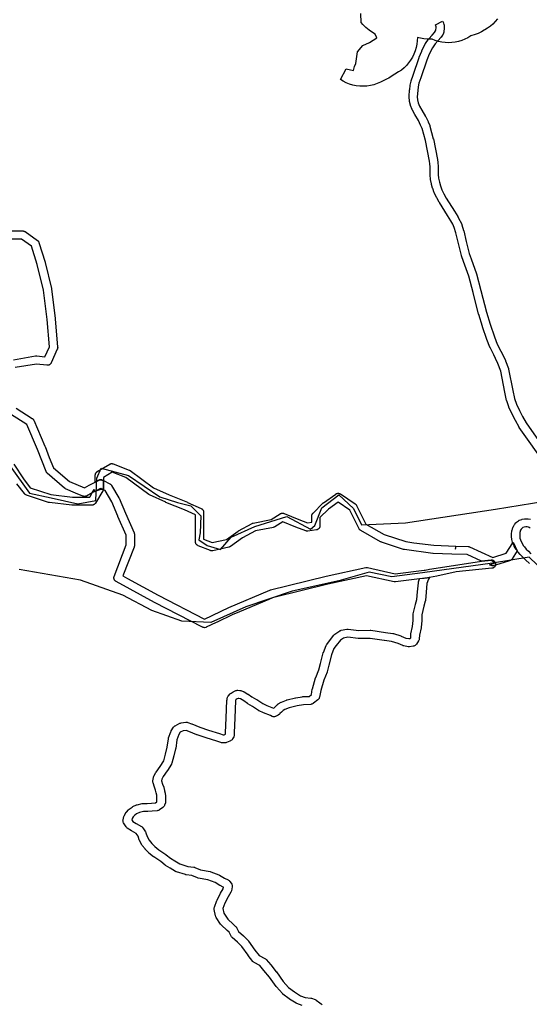
# Model space of a CAD drawing. Units: inches. Extents: x -61862 to -42362, y 216095 to 239587.
# Drawn here: x -52225 to -50968, y 232274 to 234699 of the extents above; entities that cross this region are included whole.
import ezdxf

# ---------------------------------------------------------------- set-up
doc = ezdxf.new("R2010")
doc.units = ezdxf.units.IN
doc.header["$MEASUREMENT"] = 0
for name, color, linetype in [('Aglomerados Populacionais', 7, 'Continuous'), ('Rede Primária', 7, 'Continuous'), ('Rede Viária Florestal', 7, 'Continuous')]:
    doc.layers.add(name, color=color, linetype=linetype)

msp = doc.modelspace()

# ---------------------------------------------------------------- linework, layer by layer
at = {"layer": 'Aglomerados Populacionais'}
msp.add_lwpolyline([(-51047.1, 234701.2), (-51052.4, 234694.8), (-51058.2, 234688.8), (-51064.5, 234683.3), (-51071.3, 234678.4), (-51078.4, 234674.1), (-51079.5, 234673.4), (-51086.7, 234669.2), (-51094.2, 234665.6), (-51102.1, 234662.8), (-51112.7, 234659.3), (-51119.9, 234655), (-51127.3, 234651.4), (-51135.1, 234648.3), (-51143.1, 234645.9), (-51151.2, 234644.2), (-51159.5, 234643.2), (-51167.8, 234642.8), (-51176.2, 234643.2), (-51184.5, 234644.2), (-51192.6, 234646), (-51200.6, 234648.4), (-51208.3, 234651.5), (-51212.2, 234651.3), (-51220.4, 234651.4), (-51228.6, 234652.1), (-51236.6, 234653.6), (-51244.5, 234655.7), (-51244.8, 234647.3), (-51245.8, 234638.9), (-51247.5, 234630.7), (-51249.9, 234622.6), (-51252.9, 234614.8), (-51256.6, 234607.3), (-51261, 234600), (-51265.9, 234593.2), (-51271.3, 234586.8), (-51277.3, 234580.9), (-51283.8, 234575.5), (-51290.7, 234570.7), (-51308.7, 234559.2), (-51315.1, 234555.4), (-51318.9, 234553.5), (-51335.4, 234545.5), (-51343.4, 234542.1), (-51351.7, 234539.3), (-51360.2, 234537.3), (-51368.8, 234536), (-51377.5, 234535.5), (-51386.2, 234535.8), (-51394.9, 234536.8), (-51403.4, 234538.5), (-51411.8, 234541), (-51419.9, 234544.2), (-51427.7, 234548.2), (-51434.1, 234552.1), (-51420.1, 234578.1), (-51402, 234574.5), (-51399, 234583.9), (-51396.5, 234591.5), (-51392, 234620.5), (-51379, 234635.5), (-51362.5, 234643.5), (-51344.5, 234655), (-51348.2, 234663.4), (-51355.1, 234667.7), (-51363.3, 234673.8), (-51371.8, 234680.1), (-51378.9, 234687.5), (-51383.2, 234692.8), (-51383.7, 234714.8)], dxfattribs=at)
at = {"layer": 'Rede Primária'}
for points in [[(-52247.9, 233599.8), (-52200.8, 233533), (-52147.2, 233521.3), (-52081.8, 233506.9), (-52037.3, 233514.7), (-52034.7, 233569.7), (-52024.2, 233594.5), (-51956.2, 233576.2), (-51879, 233523.9), (-51835.8, 233509.5), (-51803.1, 233501.7), (-51778.3, 233476.8), (-51779.6, 233434.9), (-51783.5, 233417.9), (-51762.6, 233403.6), (-51729.9, 233394.4), (-51703.7, 233424.5), (-51644.8, 233450.7), (-51566.4, 233475.5), (-51507.5, 233444.1), (-51497, 233453.3), (-51480, 233496.4), (-51438.2, 233529.1), (-51401.5, 233495.1), (-51381.9, 233454.6), (-51273.3, 233459.8), (-51052.2, 233493.8), (-50930.6, 233513.5)], [(-50911, 233319.9), (-50968.5, 233374.8), (-51058.8, 233360.4), (-51231.5, 233336.9), (-51307.3, 233326.4), (-51363.6, 233338.2), (-51438.2, 233317.2), (-51553.3, 233291.1), (-51667.1, 233253.1), (-51753.4, 233213.9), (-51825.4, 233217.8), (-51898.6, 233244), (-51970.6, 233281.9), (-52075.2, 233318.5), (-52225.7, 233344.7)]]:
    msp.add_lwpolyline(points, dxfattribs=at)
at = {"layer": 'Rede Viária Florestal'}
for points in [[(-50926.3, 233600.1), (-50993.1, 233694.7), (-50993.3, 233695), (-50993.6, 233695.5), (-50993.7, 233695.7), (-51002.8, 233712.2), (-51002.9, 233712.3), (-51010.7, 233727.2), (-51010.8, 233727.4), (-51010.9, 233727.6), (-51018.7, 233744.5), (-51018.8, 233744.8), (-51019.1, 233745.4), (-51019.1, 233745.5), (-51024.1, 233760.3), (-51024.2, 233760.9), (-51024.4, 233761.4), (-51028.6, 233781.6), (-51028.7, 233781.7), (-51028.7, 233781.7), (-51038.9, 233833.6), (-51045.7, 233852.1), (-51051.5, 233865), (-51056.2, 233873.8), (-51056.3, 233873.9), (-51065.3, 233891.5), (-51065.4, 233891.7), (-51065.7, 233892.3), (-51065.8, 233892.5), (-51073, 233911.2), (-51073.1, 233911.5), (-51083.9, 233942.8), (-51083.9, 233942.9), (-51084, 233943.2), (-51093.2, 233973.3), (-51093.3, 233973.7), (-51093.4, 233973.8), (-51107, 234027.1), (-51117.9, 234067.4), (-51130.9, 234103.4), (-51130.9, 234103.6), (-51130.9, 234103.7), (-51135.5, 234117.5), (-51135.7, 234118), (-51135.7, 234118.1), (-51139.3, 234131.7), (-51139.3, 234131.8), (-51143.4, 234147.9), (-51143.4, 234148.1), (-51149.6, 234174.5), (-51153.8, 234187.4), (-51157.1, 234195.4), (-51161.9, 234203.9), (-51170.1, 234216.9), (-51170.2, 234217), (-51190.2, 234249.4), (-51190.3, 234249.6), (-51190.3, 234249.6), (-51196.6, 234260.6), (-51196.9, 234261.1), (-51196.9, 234261.2), (-51202.3, 234272.3), (-51202.6, 234272.8), (-51202.7, 234273.2), (-51206.6, 234283.5), (-51206.7, 234283.8), (-51206.8, 234284.2), (-51209.6, 234293.7), (-51209.6, 234293.9), (-51209.8, 234294.5), (-51209.8, 234294.7), (-51211.9, 234306), (-51211.9, 234306.5), (-51212, 234306.8), (-51212.9, 234316.2), (-51212.9, 234316.6), (-51212.9, 234317.2), (-51212.9, 234317.3), (-51212.8, 234336.9), (-51213.6, 234344.3), (-51214.8, 234351.1), (-51224.6, 234401.5), (-51232.4, 234431.3), (-51236.3, 234439.9), (-51241.6, 234451.1), (-51250.5, 234466), (-51250.5, 234466.1), (-51256.8, 234476.8), (-51256.8, 234476.9), (-51257.1, 234477.4), (-51257.4, 234478), (-51257.5, 234478.4), (-51261, 234487.8), (-51261.1, 234488.1), (-51261.3, 234488.7), (-51261.3, 234488.8), (-51263.7, 234498.1), (-51263.9, 234498.6), (-51264, 234499.3), (-51264, 234499.9), (-51264, 234499.9), (-51264.6, 234508.6), (-51264.6, 234509.9), (-51264.6, 234509.9), (-51263.5, 234526.6), (-51263.4, 234527.2), (-51262.1, 234537.2), (-51262.1, 234537.2), (-51262, 234537.9), (-51262, 234538), (-51260, 234547.8), (-51259.8, 234548.3), (-51259.6, 234549), (-51259.6, 234549), (-51254.8, 234563.1), (-51240.2, 234606.5), (-51240.2, 234606.6), (-51240, 234607.2), (-51239.9, 234607.3), (-51233.4, 234622.3), (-51233.2, 234622.8), (-51233.2, 234622.8), (-51224.9, 234639.6), (-51224.6, 234640.2), (-51224.2, 234640.8), (-51224.1, 234640.9), (-51216.7, 234651.6), (-51216.4, 234652), (-51216, 234652.5), (-51216, 234652.6), (-51208, 234661.5), (-51202.1, 234668.3), (-51199.6, 234671.8), (-51198.6, 234674.6), (-51198, 234679), (-51198.2, 234682.2), (-51199.8, 234686.6), (-51200, 234687.1), (-51182.1, 234695.9), (-51181.4, 234694.5), (-51181.3, 234694.2), (-51181.1, 234693.8), (-51178.9, 234687.7), (-51178.9, 234687.5), (-51178.7, 234686.9), (-51178.5, 234686.2), (-51178.4, 234685.6), (-51178.3, 234684.9), (-51178.3, 234684.9), (-51178, 234679.2), (-51178, 234677.9), (-51178, 234677.2), (-51178.1, 234677.1), (-51179, 234670.8), (-51179.1, 234670.3), (-51179.2, 234669.7), (-51179.4, 234669.1), (-51181.1, 234664.1), (-51181.1, 234664), (-51181.3, 234663.4), (-51181.6, 234662.8), (-51181.9, 234662.3), (-51182.2, 234661.7), (-51182.4, 234661.4), (-51186.1, 234656.3), (-51186.3, 234656), (-51186.7, 234655.5), (-51193, 234648.3), (-51193, 234648.3), (-51193.1, 234648.2), (-51200.6, 234639.8), (-51207.3, 234630.1), (-51215.2, 234614.2), (-51221.4, 234599.8), (-51235.9, 234556.6), (-51235.9, 234556.6), (-51235.9, 234556.6), (-51240.5, 234543.1), (-51242.3, 234534.3), (-51243.6, 234525), (-51244.6, 234509.3), (-51244.1, 234502.2), (-51242.1, 234494.3), (-51239.1, 234486.2), (-51233.2, 234476.2), (-51224.2, 234460.8), (-51224.1, 234460.8), (-51223.8, 234460.2), (-51223.7, 234460.1), (-51218.2, 234448.4), (-51218.1, 234448.2), (-51213.8, 234438.8), (-51213.7, 234438.5), (-51213.5, 234437.9), (-51213.3, 234437.2), (-51213.3, 234437.2), (-51205.1, 234406.3), (-51205, 234405.7), (-51205, 234405.6), (-51195.2, 234354.9), (-51195.1, 234354.7), (-51193.8, 234347.5), (-51193.8, 234347), (-51193.8, 234346.8), (-51192.8, 234338.5), (-51192.8, 234338.1), (-51192.8, 234337.4), (-51192.8, 234337.3), (-51192.9, 234317.7), (-51192.1, 234309.2), (-51190.2, 234298.8), (-51187.7, 234290.2), (-51184.1, 234280.6), (-51179.1, 234270.2), (-51173.1, 234259.8), (-51153.2, 234227.5), (-51144.9, 234214.4), (-51144.7, 234214.1), (-51144.6, 234214), (-51139.4, 234204.7), (-51139.2, 234204.2), (-51138.9, 234203.7), (-51135.2, 234194.8), (-51135.2, 234194.7), (-51135, 234194.1), (-51134.9, 234194), (-51130.5, 234180.3), (-51130.3, 234179.8), (-51130.2, 234179.5), (-51124, 234152.7), (-51119.9, 234136.7), (-51116.5, 234123.5), (-51112, 234110.1), (-51098.9, 234073.7), (-51098.8, 234073.6), (-51098.6, 234072.9), (-51087.7, 234032.2), (-51087.7, 234032.1), (-51074, 233979), (-51064.9, 233949.2), (-51054.3, 233918.2), (-51047.3, 233900.2), (-51038.5, 233883.1), (-51033.7, 233874.1), (-51033.6, 233873.8), (-51033.4, 233873.5), (-51027.3, 233860), (-51027.2, 233859.7), (-51027.1, 233859.3), (-51019.8, 233839.7), (-51019.8, 233839.5), (-51019.6, 233838.9), (-51019.4, 233838.2), (-51019.4, 233838.2), (-51009, 233785.7), (-51004.9, 233766.1), (-51000.3, 233752.4), (-50992.8, 233736.2), (-50985.2, 233721.7), (-50976.5, 233705.8), (-50916.9, 233621.5)], [(-52264.5, 234179), (-52217.3, 234179), (-52216.7, 234178.9), (-52216, 234178.9), (-52215.4, 234178.8), (-52214.8, 234178.6), (-52214.1, 234178.4), (-52213.5, 234178.2), (-52212.9, 234177.9), (-52212.3, 234177.6), (-52211.8, 234177.3), (-52211.6, 234177.2), (-52181.1, 234155.8), (-52180.8, 234155.6), (-52180.3, 234155.1), (-52179.8, 234154.7), (-52179.3, 234154.2), (-52178.9, 234153.7), (-52178.5, 234153.2), (-52178.2, 234152.6), (-52177.9, 234152), (-52177.6, 234151.4), (-52177.4, 234150.8), (-52177.3, 234150.6), (-52162.1, 234101.8), (-52162, 234101.4), (-52161.9, 234101.1), (-52146.6, 234037.1), (-52146.6, 234036.8), (-52146.4, 234036.1), (-52146.4, 234036), (-52137.3, 233962.9), (-52137.3, 233962.5), (-52131.2, 233892.4), (-52131.1, 233892.1), (-52131.1, 233891.5), (-52131.1, 233890.8), (-52131.2, 233890.2), (-52131.3, 233889.5), (-52131.5, 233888.9), (-52131.6, 233888.3), (-52131.9, 233887.7), (-52132, 233887.3), (-52147.3, 233853.8), (-52147.4, 233853.5), (-52147.7, 233852.9), (-52148, 233852.4), (-52148.4, 233851.9), (-52148.8, 233851.4), (-52149.3, 233850.9), (-52149.8, 233850.4), (-52150.3, 233850), (-52150.8, 233849.6), (-52151.4, 233849.3), (-52151.9, 233849), (-52152.5, 233848.7), (-52153.1, 233848.5), (-52153.8, 233848.3), (-52154.4, 233848.1), (-52155.1, 233848), (-52155.7, 233848), (-52156.4, 233847.9), (-52157, 233848), (-52157.5, 233848), (-52183.5, 233850.9), (-52235.7, 233842.2)], [(-52240.3, 233861.7), (-52185.4, 233870.9), (-52185.1, 233870.9), (-52184.5, 233871), (-52183.8, 233871), (-52183.1, 233871), (-52182.7, 233870.9), (-52162.5, 233868.7), (-52151.3, 233893.2), (-52157.2, 233960.6), (-52166.2, 234033), (-52181.3, 234096.2), (-52195.4, 234141.4), (-52220.5, 234159), (-52266.1, 234159)], [(-52233.8, 233742.7), (-52193.6, 233716.9), (-52193.5, 233716.8), (-52193, 233716.5), (-52192.5, 233716), (-52192, 233715.6), (-52191.5, 233715.1), (-52191.1, 233714.6), (-52190.7, 233714.1), (-52190.4, 233713.5), (-52190.1, 233713), (-52189.9, 233712.5), (-52162.4, 233648.4), (-52162.4, 233648.3), (-52162.3, 233648.1), (-52151.7, 233621), (-52141.8, 233595.6), (-52102.2, 233561.6), (-52065.4, 233545.8), (-52053.5, 233552.2), (-52038.3, 233560.4), (-52027.2, 233565.9), (-52018.3, 233563.8), (-52018.3, 233543.9), (-52021.2, 233542.9), (-52040.2, 233536.6), (-52046.2, 233533.4), (-52060.1, 233525.9), (-52060.5, 233525.8), (-52061, 233525.5), (-52061.7, 233525.3), (-52062.3, 233525.1), (-52062.9, 233524.9), (-52063.6, 233524.8), (-52064.2, 233524.7), (-52064.9, 233524.7), (-52065.5, 233524.7), (-52066.2, 233524.8), (-52066.8, 233524.9), (-52067.5, 233525.1), (-52068.1, 233525.3), (-52068.7, 233525.5), (-52068.8, 233525.5), (-52087, 233533.3), (-52111.5, 233543.8), (-52112, 233544.1), (-52112.6, 233544.4), (-52113.1, 233544.7), (-52113.7, 233545.1), (-52114.1, 233545.4), (-52156.8, 233582), (-52156.8, 233582.1), (-52157.3, 233582.5), (-52157.8, 233583), (-52158.2, 233583.5), (-52158.6, 233584.1), (-52158.9, 233584.6), (-52159.2, 233585.2), (-52159.5, 233585.8), (-52159.6, 233586), (-52180.9, 233640.7), (-52207, 233701.8), (-52247.1, 233727.6)], [(-52239.5, 233604.3), (-52215.3, 233567.9), (-52199, 233546.3), (-52148.1, 233529.3), (-52094.8, 233523.4), (-52052.2, 233523.4), (-52051.3, 233524.9), (-52046.2, 233533.4), (-52041.2, 233541.7), (-52041.1, 233541.6), (-52040.2, 233536.6), (-52025.1, 233544.8), (-52021.2, 233542.9), (-52018.6, 233541.6), (-52018.6, 233541.3), (-52018.8, 233540.7), (-52019, 233540), (-52019.3, 233539.5), (-52019.6, 233538.9), (-52019.7, 233538.7), (-52038, 233508.2), (-52038.3, 233507.8), (-52038.6, 233507.3), (-52039.1, 233506.8), (-52039.5, 233506.3), (-52040, 233505.9), (-52040.5, 233505.4), (-52041, 233505.1), (-52041.6, 233504.7), (-52042.2, 233504.4), (-52042.8, 233504.1), (-52043.4, 233503.9), (-52044, 233503.7), (-52044.6, 233503.6), (-52045.3, 233503.5), (-52045.9, 233503.4), (-52046.6, 233503.4), (-52095.4, 233503.4), (-52096, 233503.4), (-52096.5, 233503.4), (-52151.4, 233509.5), (-52151.6, 233509.6), (-52152.2, 233509.7), (-52152.8, 233509.8), (-52153.4, 233510), (-52208.3, 233528.3), (-52208.4, 233528.3), (-52209, 233528.5), (-52209.6, 233528.8), (-52210.1, 233529.1), (-52210.7, 233529.5), (-52211.2, 233529.8), (-52211.7, 233530.3), (-52212.2, 233530.7), (-52212.7, 233531.2), (-52213.1, 233531.7), (-52213.1, 233531.8), (-52231.4, 233556.2)], [(-50967.9, 233359.7), (-50977.9, 233368.9), (-50978.3, 233369.2), (-50984.5, 233375.4), (-50990.1, 233380.6), (-50990.3, 233380.9), (-50990.8, 233381.4), (-50990.9, 233381.5), (-50996.2, 233387.8), (-50996.5, 233388.2), (-50996.9, 233388.6), (-50998.1, 233390.4), (-51000.4, 233393.8), (-51000.4, 233393.9), (-51000.6, 233394.2), (-51005.4, 233401.9), (-51005.6, 233402.2), (-51005.9, 233402.8), (-51006.2, 233403.3), (-51009.1, 233410.3), (-51009.3, 233410.7), (-51009.3, 233410.8), (-51009.6, 233411.4), (-51009.8, 233412), (-51009.9, 233412.5), (-51011.2, 233418.4), (-51011.2, 233418.6), (-51011.3, 233419.2), (-51011.3, 233419.3), (-51012.1, 233425.5), (-51012.1, 233426), (-51012.1, 233426.7), (-51012.1, 233432.2), (-51012.1, 233432.9), (-51012.1, 233433.1), (-51011.5, 233439.1), (-51011.5, 233439.4), (-51011.4, 233440.1), (-51011.2, 233440.7), (-51011.1, 233441.2), (-51008.7, 233448.6), (-51008.6, 233448.8), (-51008.4, 233449.4), (-51008.1, 233450), (-51007.8, 233450.5), (-51005.1, 233455.4), (-51005.1, 233455.4), (-51004.7, 233455.9), (-51004.3, 233456.5), (-51003.9, 233456.9), (-51001.3, 233459.9), (-51001.3, 233459.9), (-51000.9, 233460.4), (-51000.4, 233460.8), (-51000, 233461.1), (-50995.4, 233464.8), (-50995.3, 233465), (-50994.7, 233465.3), (-50994.2, 233465.7), (-50993.6, 233466), (-50993, 233466.3), (-50992.4, 233466.5), (-50987.1, 233468.3), (-50987, 233468.4), (-50986.4, 233468.5), (-50985.8, 233468.7), (-50980.2, 233469.8), (-50980.2, 233469.8), (-50979.5, 233469.9), (-50978.9, 233470), (-50978.2, 233470), (-50973.1, 233470), (-50972.4, 233470), (-50971.8, 233469.9), (-50971.1, 233469.8), (-50971, 233469.8), (-50965.8, 233468.7)], [(-50966.6, 233446.9), (-50968.8, 233448.5), (-50970.7, 233449.3), (-50974.1, 233450), (-50977.3, 233450), (-50981.2, 233449.2), (-50984.3, 233448.1), (-50986.9, 233446.1), (-50988.2, 233444.5), (-50990, 233441.5), (-50991.7, 233436.1), (-50992.1, 233431.7), (-50992.1, 233427.3), (-50991.5, 233422.3), (-50991.5, 233422.2), (-50990.5, 233417.7), (-50988, 233411.8), (-50983.7, 233404.9), (-50983.3, 233404.2), (-50980.6, 233400.3), (-50976, 233394.9), (-50970.7, 233389.9), (-50970.4, 233389.7), (-50964.3, 233383.5)], [(-51528.3, 232270.6), (-51541.6, 232275.5), (-51543.1, 232276.2), (-51543.3, 232276.4), (-51559.5, 232286.3), (-51560.3, 232286.9), (-51575.9, 232298.8), (-51576.2, 232299.1), (-51577.3, 232300.1), (-51591.5, 232316.3), (-51591.7, 232316.5), (-51592.1, 232317.1), (-51609.2, 232340.6), (-51622.5, 232356.9), (-51632.5, 232369), (-51646.7, 232376.6), (-51647.8, 232377.4), (-51648.8, 232378.2), (-51649.7, 232379.2), (-51661.6, 232394.1), (-51661.9, 232394.4), (-51677.4, 232415.8), (-51687.5, 232426.8), (-51700.9, 232438), (-51701.9, 232438.9), (-51702.8, 232440), (-51703.5, 232441.3), (-51708.2, 232450.9), (-51713.2, 232455.2), (-51713.6, 232455.6), (-51727.9, 232469.2), (-51728.6, 232470), (-51729.4, 232471), (-51740.3, 232487.8), (-51740.9, 232488.9), (-51741.4, 232490.1), (-51741.7, 232491.3), (-51745, 232507.5), (-51745.2, 232508.8), (-51745.2, 232510.2), (-51745, 232511.5), (-51744.6, 232512.8), (-51738.6, 232529.4), (-51738.2, 232530.5), (-51729.9, 232547), (-51729.6, 232547.6), (-51723.5, 232558), (-51722.7, 232561.8), (-51723.1, 232562.3), (-51730.6, 232565.9), (-51731.3, 232566.3), (-51731.5, 232566.5), (-51742.9, 232573.5), (-51761, 232580.2), (-51784.7, 232584.6), (-51786.2, 232585.1), (-51786.7, 232585.2), (-51800.3, 232591), (-51814.5, 232592.8), (-51815, 232592.9), (-51816.2, 232593.2), (-51838.4, 232600.1), (-51838.8, 232600.3), (-51840.4, 232601), (-51854.1, 232609), (-51865.1, 232615.7), (-51866.2, 232616.5), (-51877.1, 232625.4), (-51894.2, 232636.7), (-51894.9, 232637.2), (-51906.1, 232646.2), (-51906.3, 232646.3), (-51907.2, 232647.2), (-51915.2, 232655.8), (-51915.5, 232656.2), (-51922.9, 232665.2), (-51923.8, 232666.5), (-51923.9, 232666.8), (-51929.6, 232677.4), (-51930.1, 232678.7), (-51930.2, 232678.9), (-51933.1, 232687.6), (-51937.7, 232694.4), (-51948.9, 232700.9), (-51949.3, 232701.2), (-51959.6, 232707.8), (-51960.7, 232708.7), (-51961.8, 232709.7), (-51962.6, 232710.9), (-51968.6, 232720.5), (-51968.8, 232720.8), (-51969.5, 232722.3), (-51969.9, 232724), (-51970.1, 232725.8), (-51969.9, 232727.5), (-51969.8, 232728.1), (-51967.8, 232736.4), (-51967.5, 232737.5), (-51966.7, 232739.1), (-51962.7, 232745.8), (-51961.8, 232747.1), (-51961.6, 232747.3), (-51956.7, 232752.9), (-51955.6, 232753.9), (-51955.1, 232754.4), (-51947.8, 232759.6), (-51946.9, 232760.2), (-51946, 232760.7), (-51937, 232764.7), (-51936.4, 232764.9), (-51935.1, 232765.3), (-51923.2, 232767.9), (-51922.8, 232768), (-51921.4, 232768.2), (-51910.4, 232768.5), (-51899.8, 232769.5), (-51890.1, 232770.2), (-51886.9, 232772.4), (-51886.4, 232773.9), (-51886.4, 232784.4), (-51887, 232789), (-51888.1, 232794.5), (-51889.9, 232801.2), (-51892.5, 232808.5), (-51896.1, 232819.1), (-51896.5, 232820.7), (-51896.7, 232822.3), (-51896.5, 232823.9), (-51895.2, 232832.3), (-51894.7, 232834), (-51894.1, 232835.5), (-51889.1, 232844.5), (-51888.5, 232845.4), (-51878.5, 232859.3), (-51869.8, 232873.3), (-51865.6, 232889.7), (-51861.1, 232906.7), (-51858.2, 232927.9), (-51858.2, 232928.3), (-51857.8, 232929.8), (-51852.4, 232945.1), (-51851.7, 232946.7), (-51851.4, 232947.1), (-51845.5, 232956.4), (-51844.7, 232957.5), (-51843.7, 232958.4), (-51842.7, 232959.3), (-51841.5, 232959.9), (-51829.6, 232965.9), (-51828.1, 232966.5), (-51826.6, 232966.8), (-51815, 232968.5), (-51813.4, 232968.6), (-51811.8, 232968.4), (-51810.2, 232968), (-51800.9, 232964.7), (-51800.4, 232964.5), (-51780.7, 232956.1), (-51759, 232949.3), (-51732.2, 232941), (-51731.8, 232940.9), (-51723.2, 232937.8), (-51720.9, 232937.6), (-51718.9, 232938.6), (-51718.1, 232938.9), (-51717.1, 232939.3), (-51717.1, 232942.7), (-51717.1, 232943.1), (-51715.8, 232978.9), (-51713.8, 233022.6), (-51713.7, 233023.6), (-51713, 233027.9), (-51712.7, 233029.3), (-51712.2, 233030.6), (-51711.5, 233031.8), (-51710.7, 233032.9), (-51706, 233038.3), (-51704.9, 233039.4), (-51703.8, 233040.2), (-51698.5, 233043.5), (-51698.2, 233043.7), (-51697.2, 233044.2), (-51691.9, 233046.5), (-51690.4, 233047), (-51688.9, 233047.3), (-51687.3, 233047.3), (-51682, 233047), (-51680.9, 233046.8), (-51679.4, 233046.5), (-51673.5, 233044.5), (-51673.2, 233044.4), (-51671.6, 233043.6), (-51662, 233038), (-51661.4, 233037.6), (-51652.1, 233031.2), (-51640.8, 233024.4), (-51640.4, 233024.2), (-51625.5, 233014.3), (-51615.8, 233009.8), (-51599.2, 233003.3), (-51599, 233003.2), (-51598.7, 233003.1), (-51597.8, 233003.7), (-51594.8, 233006.7), (-51589.5, 233012), (-51588.8, 233012.6), (-51587.4, 233013.6), (-51580.3, 233017.6), (-51579.1, 233018.2), (-51566.9, 233023.1), (-51566.6, 233023.3), (-51565.5, 233023.6), (-51545, 233028.6), (-51544.3, 233028.7), (-51528, 233031.3), (-51527, 233031.5), (-51511.5, 233032.3), (-51505.8, 233036.6), (-51503.5, 233049.7), (-51503.3, 233050.8), (-51495.3, 233077.6), (-51495.1, 233078.2), (-51495, 233078.6), (-51487, 233097.8), (-51482.9, 233113.6), (-51476.6, 233139.3), (-51476.3, 233140.3), (-51476.2, 233140.7), (-51469.2, 233157.9), (-51468.6, 233159.1), (-51468, 233160.1), (-51461.4, 233169), (-51461.2, 233169.2), (-51450.3, 233183.1), (-51449.2, 233184.2), (-51448, 233185.2), (-51435.8, 233193.5), (-51434.6, 233194.2), (-51433.4, 233194.7), (-51432.1, 233195), (-51418.1, 233197.7), (-51416.3, 233197.8), (-51415.1, 233197.8), (-51388.4, 233194.6), (-51360.6, 233195.2), (-51360.4, 233195.2), (-51358.9, 233195.1), (-51322.9, 233189.5), (-51304.9, 233187.2), (-51304.4, 233187.1), (-51303.2, 233186.8), (-51285.3, 233181.2), (-51284.9, 233181), (-51284.3, 233180.8), (-51273.1, 233176), (-51265.3, 233174.5), (-51262.1, 233175), (-51260.8, 233176.8), (-51260.6, 233184.2), (-51260.4, 233185.6), (-51260.3, 233186.1), (-51256.2, 233204.4), (-51254.6, 233219.4), (-51254.6, 233233.5), (-51254.5, 233235.2), (-51254.4, 233235.7), (-51249.1, 233258.6), (-51248.9, 233259.2), (-51245.6, 233270.5), (-51243.7, 233289.7), (-51241.7, 233312.1), (-51241.6, 233312.9), (-51241.3, 233314.3), (-51238.9, 233321.6), (-51238.7, 233322.3), (-51214.1, 233326.1), (-51214.7, 233325.1), (-51217.1, 233321.1), (-51220.7, 233310), (-51222.6, 233288.6), (-51224.6, 233268.4), (-51224.7, 233267.6), (-51224.9, 233266.5), (-51228.5, 233254.5), (-51233.5, 233233.1), (-51233.5, 233219.7), (-51233.5, 233218.7), (-51235.2, 233202.5), (-51235.3, 233201.8), (-51235.4, 233201.3), (-51239.4, 233183.4), (-51239.4, 233183.4), (-51239.7, 233174.1), (-51239.9, 233172.7), (-51240.2, 233171.4), (-51240.7, 233170.1), (-51241.4, 233168.9), (-51246.7, 233160.9), (-51247.4, 233160.1), (-51248.6, 233158.8), (-51250, 233157.8), (-51250.2, 233157.7), (-51251.2, 233157), (-51252.8, 233156.3), (-51254.5, 233155.8), (-51254.8, 233155.8), (-51264.1, 233154.5), (-51265.5, 233154.4), (-51267.3, 233154.5), (-51277.9, 233156.5), (-51279.5, 233157), (-51280, 233157.2), (-51291.8, 233162.3), (-51308.3, 233167.5), (-51325.6, 233169.7), (-51325.9, 233169.7), (-51361.1, 233175.2), (-51388.6, 233174.5), (-51388.8, 233174.5), (-51390, 233174.6), (-51416, 233177.7), (-51426.3, 233175.8), (-51434.3, 233170.3), (-51444.2, 233157.8), (-51450, 233150), (-51456.2, 233134.6), (-51462.3, 233109.5), (-51466.6, 233092.9), (-51466.9, 233092), (-51467.1, 233091.5), (-51475.1, 233072.2), (-51482.7, 233046.4), (-51485.6, 233030.1), (-51486.1, 233028.4), (-51486.8, 233026.9), (-51487.8, 233025.4), (-51489, 233024.2), (-51489.4, 233023.9), (-51500.6, 233015.3), (-51501.7, 233014.6), (-51501.8, 233014.5), (-51503.1, 233013.7), (-51504.4, 233013.1), (-51505.9, 233012.7), (-51507.4, 233012.5), (-51525.4, 233011.5), (-51540.7, 233009), (-51560.1, 233004.3), (-51571, 232999.9), (-51575.4, 232997.4), (-51579.4, 232993.3), (-51583.1, 232989.7), (-51583.7, 232989.1), (-51584.4, 232988.6), (-51587.7, 232986.3), (-51588.3, 232985.9), (-51588.9, 232985.5), (-51589.6, 232985), (-51590.5, 232984.6), (-51594.1, 232982.9), (-51594.9, 232982.6), (-51596.5, 232982.2), (-51598.3, 232982), (-51600, 232982.2), (-51601.7, 232982.6), (-51602.2, 232982.8), (-51606.7, 232984.7), (-51623.4, 232991.3), (-51624, 232991.6), (-51634.6, 232996.5), (-51635.4, 232996.9), (-51635.9, 232997.2), (-51651.2, 233007.4), (-51662.6, 233014.2), (-51663.2, 233014.5), (-51672.4, 233020.9), (-51680.8, 233025.9), (-51684.5, 233027.1), (-51686.1, 233027.2), (-51688.5, 233026.1), (-51690.8, 233024.7), (-51692.5, 233022.8), (-51692.6, 233021.9), (-51694.6, 232978.8), (-51695.9, 232943.3), (-51695.9, 232937.6), (-51696, 232936), (-51696.4, 232934.4), (-51697.1, 232932.9), (-51700, 232927.3), (-51700.2, 232926.9), (-51701.2, 232925.5), (-51702.4, 232924.3), (-51703.9, 232923.3), (-51704, 232923.2), (-51705.1, 232922.5), (-51706.7, 232921.7), (-51710.9, 232920.2), (-51714.8, 232918.4), (-51716.3, 232917.9), (-51717.9, 232917.6), (-51719.5, 232917.5), (-51725.8, 232917.9), (-51727, 232918), (-51728.7, 232918.5), (-51738.4, 232922), (-51765, 232930.2), (-51787.1, 232937.2), (-51787.6, 232937.3), (-51788.1, 232937.5), (-51808, 232946), (-51814.6, 232948.4), (-51822.1, 232947.3), (-51829.1, 232943.8), (-51832.8, 232938.1), (-51837.3, 232925), (-51840.2, 232904.1), (-51840.2, 232903.8), (-51840.4, 232902.9), (-51845, 232885.4), (-51849.7, 232867.6), (-51850.2, 232866.2), (-51850.8, 232864.8), (-51860.4, 232849.3), (-51860.8, 232848.7), (-51870.7, 232835), (-51874.6, 232828.1), (-51875.2, 232824), (-51872.4, 232815.8), (-51869.7, 232808.2), (-51869.5, 232807.6), (-51867.6, 232800.3), (-51867.4, 232799.7), (-51866.1, 232793.4), (-51866, 232793.1), (-51866, 232792.6), (-51865.3, 232786.9), (-51865.2, 232785.8), (-51865.2, 232773.2), (-51865.4, 232771.5), (-51865.7, 232770.2), (-51867.7, 232763.9), (-51867.8, 232763.5), (-51868.5, 232761.9), (-51869.5, 232760.5), (-51870.8, 232759.2), (-51871.6, 232758.6), (-51879.9, 232753), (-51880, 232752.9), (-51881, 232752.2), (-51882.5, 232751.4), (-51884.2, 232750.8), (-51885.9, 232750.5), (-51898, 232749.5), (-51908.9, 232748.5), (-51909.5, 232748.5), (-51919.8, 232748.2), (-51929.8, 232746), (-51936.6, 232743), (-51941.2, 232739.6), (-51944.8, 232735.5), (-51947.6, 232731), (-51948.2, 232728.3), (-51945.6, 232724.1), (-51937.5, 232718.9), (-51924.5, 232711.4), (-51923.2, 232710.5), (-51922.1, 232709.5), (-51921.1, 232708.3), (-51914.5, 232698.4), (-51913.9, 232697.2), (-51913.4, 232696), (-51910.3, 232686.9), (-51905.5, 232677.9), (-51899.1, 232669.9), (-51891.9, 232662.1), (-51881.6, 232654), (-51864.4, 232642.6), (-51863.6, 232642), (-51852.9, 232633.2), (-51842.7, 232627), (-51830.1, 232619.7), (-51809.9, 232613.3), (-51795.2, 232611.5), (-51793.9, 232611.2), (-51792.6, 232610.8), (-51778.7, 232604.9), (-51755.3, 232600.5), (-51753.7, 232600), (-51733.9, 232592.7), (-51732.3, 232592), (-51732, 232591.8), (-51720.2, 232584.5), (-51711.1, 232580.1), (-51709.8, 232579.3), (-51708.6, 232578.4), (-51707.6, 232577.3), (-51703, 232571.3), (-51702.2, 232570.2), (-51701.4, 232568.6), (-51701, 232566.9), (-51700.8, 232565.2), (-51701, 232563.4), (-51701, 232563.2), (-51703, 232553.3), (-51703.4, 232551.8), (-51704.2, 232550.2), (-51711, 232538.6), (-51718.8, 232522.9), (-51723.6, 232509.5), (-51721.3, 232497.9), (-51712, 232483.6), (-51698.9, 232471.1), (-51692.5, 232465.6), (-51691.5, 232464.7), (-51690.6, 232463.6), (-51689.9, 232462.4), (-51685.3, 232452.7), (-51673, 232442.5), (-51672, 232441.6), (-51661.1, 232429.7), (-51660.8, 232429.4), (-51660.4, 232428.8), (-51644.7, 232407.2), (-51634.2, 232394.1), (-51620.1, 232386.4), (-51619, 232385.8), (-51618, 232385), (-51617.2, 232384), (-51605.9, 232370.4), (-51592.3, 232353.9), (-51591.9, 232353.4), (-51575, 232330), (-51561.8, 232314.9), (-51547.4, 232303.9), (-51532.5, 232294.7), (-51521.3, 232290.5), (-51507.3, 232289), (-51506.7, 232288.9), (-51505.2, 232288.5), (-51496.5, 232285.5), (-51494.8, 232284.8), (-51493.8, 232284.1), (-51484.7, 232277.2), (-51481.6, 232274.8), (-51480.4, 232273.8), (-51479.4, 232272.5)]]:
    msp.add_lwpolyline(points, dxfattribs=at)
for points in [[(-51149.4, 233402.5), (-51151, 233394.9), (-51150.9, 233395), (-51150.6, 233395.6), (-51150.3, 233396.2), (-51150, 233396.8), (-51149.8, 233397.4), (-51149.6, 233398), (-51149.4, 233398.6), (-51149.3, 233399.3), (-51149.3, 233399.9), (-51149.2, 233400.6), (-51149.3, 233401.2), (-51149.3, 233401.9), (-51149.4, 233402.5), (-51119.3, 233401.4), (-51119, 233401.4), (-51118.3, 233401.4), (-51117.7, 233401.2), (-51117, 233401.1), (-51116.4, 233400.9), (-51115.8, 233400.7), (-51115.5, 233400.6), (-51058, 233374.7), (-51025.4, 233384.7), (-51009.1, 233410.3), (-51008.1, 233411.9), (-50998.1, 233390.4), (-51010.5, 233370.8), (-51010.7, 233370.6), (-51011, 233370.1), (-51011.5, 233369.6), (-51011.9, 233369.1), (-51012.4, 233368.7), (-51012.9, 233368.3), (-51013.4, 233367.9), (-51014, 233367.5), (-51014.6, 233367.2), (-51015.2, 233367), (-51015.8, 233366.7), (-51016, 233366.6), (-51017.1, 233366.3), (-51051.9, 233355.6), (-51055.7, 233354.4), (-51056, 233354.3), (-51056.7, 233354.2), (-51057.3, 233354.1), (-51058, 233354), (-51058.6, 233354), (-51059.3, 233354), (-51059.9, 233354.1), (-51060.6, 233354.2), (-51061.2, 233354.3), (-51061.8, 233354.5), (-51062.4, 233354.8), (-51062.7, 233354.9), (-51066.4, 233356.5), (-51052.3, 233361.3), (-51052.4, 233361.7), (-51052.7, 233362.3), (-51053, 233362.9), (-51053.4, 233363.5), (-51053.7, 233364), (-51054.2, 233364.5), (-51054.6, 233365), (-51055.1, 233365.4), (-51055.6, 233365.8), (-51056.1, 233366.2), (-51056.7, 233366.6), (-51057.2, 233366.9), (-51057.8, 233367.1), (-51058.5, 233367.4), (-51059.1, 233367.6), (-51059.7, 233367.7), (-51060.4, 233367.8), (-51061, 233367.9), (-51061.7, 233367.9), (-51062.3, 233367.9), (-51062.7, 233367.8), (-51086.1, 233365.4), (-51121.9, 233381.5), (-51159.4, 233382.9), (-51205.3, 233384.5), (-51205.6, 233384.5), (-51206.3, 233384.6), (-51276.4, 233393.7), (-51276.4, 233393.7), (-51277.1, 233393.8), (-51277.7, 233394), (-51278.3, 233394.1), (-51298.4, 233400.9), (-51333.2, 233412.4), (-51333.2, 233412.5), (-51333.8, 233412.7), (-51334.4, 233413), (-51334.9, 233413.2), (-51383.7, 233440.7), (-51383.8, 233440.7), (-51384.3, 233441.1), (-51384.9, 233441.4), (-51385.4, 233441.9), (-51385.9, 233442.3), (-51386.3, 233442.8), (-51386.7, 233443.3), (-51387.1, 233443.8), (-51387.5, 233444.4), (-51387.7, 233444.9), (-51410.9, 233491.3), (-51439.6, 233510.4), (-51463.8, 233493.5), (-51484.7, 233472.7), (-51484.7, 233452.4), (-51484.7, 233451.8), (-51484.8, 233451.1), (-51484.9, 233450.5), (-51485, 233449.8), (-51485.2, 233449.2), (-51485.4, 233448.6), (-51485.7, 233448), (-51486, 233447.4), (-51486.4, 233446.9), (-51486.7, 233446.3), (-51487.1, 233445.8), (-51487.6, 233445.3), (-51488.1, 233444.9), (-51488.6, 233444.5), (-51489.1, 233444.1), (-51489.7, 233443.8), (-51490.2, 233443.4), (-51490.8, 233443.2), (-51491.5, 233442.9), (-51492.1, 233442.8), (-51492.7, 233442.6), (-51493.3, 233442.5), (-51514.6, 233439.5), (-51514.7, 233439.5), (-51515.4, 233439.4), (-51516, 233439.4), (-51516.7, 233439.4), (-51517.3, 233439.5), (-51518, 233439.6), (-51518.6, 233439.7), (-51519.2, 233439.9), (-51519.5, 233440), (-51543.9, 233449.1), (-51544.2, 233449.3), (-51544.2, 233449.3), (-51576.1, 233462.5), (-51596.1, 233450), (-51596.4, 233449.9), (-51597, 233449.5), (-51597.6, 233449.3), (-51598.2, 233449), (-51598.8, 233448.9), (-51599.4, 233448.7), (-51643.7, 233439.9), (-51675.4, 233422.6), (-51705.4, 233401.5), (-51705.6, 233401.4), (-51706.2, 233401.1), (-51706.7, 233400.8), (-51707.3, 233400.5), (-51707.9, 233400.3), (-51708.6, 233400.1), (-51708.9, 233400), (-51748.6, 233390.8), (-51748.8, 233390.8), (-51749.5, 233390.7), (-51750.1, 233390.6), (-51750.8, 233390.6), (-51751.5, 233390.6), (-51752.1, 233390.7), (-51752.8, 233390.8), (-51753.4, 233390.9), (-51754, 233391.1), (-51754.5, 233391.3), (-51785, 233403.5), (-51785.1, 233403.5), (-51785.7, 233403.8), (-51786.3, 233404.1), (-51786.8, 233404.5), (-51787.4, 233404.8), (-51787.9, 233405.2), (-51788.4, 233405.7), (-51788.8, 233406.2), (-51789.2, 233406.7), (-51789.6, 233407.2), (-51790, 233407.8), (-51790.3, 233408.3), (-51790.5, 233408.9), (-51790.8, 233409.6), (-51791, 233410.2), (-51791.1, 233410.8), (-51791.2, 233411.5), (-51791.3, 233412.1), (-51791.3, 233412.8), (-51791.3, 233479.5), (-51818.8, 233492), (-51864.3, 233510.2), (-51864.4, 233510.2), (-51864.8, 233510.4), (-51904.4, 233528.7), (-51904.6, 233528.8), (-51905.2, 233529.1), (-51905.8, 233529.5), (-51906.1, 233529.7), (-51963, 233571.6), (-51996.8, 233584.6), (-52018.3, 233571.8), (-52018.3, 233563.8), (-52020.8, 233565), (-52020.8, 233565), (-52021.4, 233565.3), (-52022, 233565.5), (-52022.6, 233565.7), (-52023.3, 233565.9), (-52023.9, 233566), (-52024.6, 233566.1), (-52025.2, 233566.1), (-52025.9, 233566.1), (-52026.5, 233566), (-52027.2, 233565.9), (-52027.8, 233565.7), (-52028.4, 233565.5), (-52029.1, 233565.3), (-52029.7, 233565), (-52030, 233564.9), (-52038.3, 233560.4), (-52038.3, 233577.4), (-52038.3, 233578.1), (-52038.2, 233578.7), (-52038.1, 233579.4), (-52037.9, 233580), (-52037.8, 233580.6), (-52037.5, 233581.2), (-52037.3, 233581.8), (-52036.9, 233582.4), (-52036.6, 233583), (-52036.2, 233583.5), (-52035.8, 233584), (-52035.4, 233584.5), (-52034.9, 233584.9), (-52034.4, 233585.4), (-52033.8, 233585.7), (-52033.4, 233586), (-52002.9, 233604.3), (-52002.8, 233604.4), (-52002.2, 233604.7), (-52001.6, 233605), (-52001, 233605.2), (-52000.4, 233605.4), (-51999.7, 233605.5), (-51999.1, 233605.6), (-51998.4, 233605.7), (-51997.8, 233605.7), (-51997.1, 233605.7), (-51996.5, 233605.6), (-51995.8, 233605.5), (-51995.2, 233605.4), (-51994.6, 233605.2), (-51994.2, 233605), (-51954.6, 233589.8), (-51954.3, 233589.7), (-51953.7, 233589.4), (-51953.2, 233589.1), (-51952.6, 233588.8), (-51952.2, 233588.5), (-51895.1, 233546.4), (-51856.6, 233528.7), (-51811.1, 233510.5), (-51811, 233510.4), (-51810.7, 233510.3), (-51777.2, 233495.1), (-51776.9, 233494.9), (-51776.3, 233494.6), (-51775.7, 233494.3), (-51775.2, 233493.9), (-51774.7, 233493.5), (-51774.2, 233493), (-51773.8, 233492.5), (-51773.4, 233492), (-51773, 233491.5), (-51772.6, 233490.9), (-51772.3, 233490.4), (-51772.1, 233489.8), (-51771.8, 233489.2), (-51771.6, 233488.5), (-51771.5, 233487.9), (-51771.4, 233487.3), (-51771.3, 233486.6), (-51771.3, 233485.9), (-51771.3, 233419.5), (-51750, 233411), (-51715.3, 233419), (-51686.4, 233439.3), (-51686.2, 233439.4), (-51685.7, 233439.7), (-51685.5, 233439.8), (-51651.9, 233458.1), (-51651.5, 233458.3), (-51651, 233458.6), (-51650.3, 233458.8), (-51649.7, 233459), (-51649.1, 233459.2), (-51605.1, 233468), (-51582.3, 233482.2), (-51582, 233482.4), (-51581.4, 233482.7), (-51580.8, 233483), (-51580.2, 233483.2), (-51579.6, 233483.4), (-51578.9, 233483.6), (-51578.3, 233483.7), (-51577.6, 233483.7), (-51577, 233483.8), (-51576.3, 233483.7), (-51575.7, 233483.7), (-51575, 233483.6), (-51574.4, 233483.4), (-51573.8, 233483.2), (-51573.2, 233483), (-51573.1, 233483), (-51536.7, 233467.8), (-51514.9, 233459.6), (-51504.7, 233461.1), (-51504.7, 233476.8), (-51504.6, 233477.5), (-51504.6, 233478.1), (-51504.5, 233478.8), (-51504.3, 233479.4), (-51504.1, 233480), (-51503.9, 233480.6), (-51503.6, 233481.2), (-51503.3, 233481.8), (-51503, 233482.4), (-51502.6, 233482.9), (-51502.2, 233483.4), (-51501.7, 233483.9), (-51477.3, 233508.3), (-51476.9, 233508.7), (-51476.4, 233509.1), (-51476, 233509.4), (-51445.5, 233530.7), (-51445.3, 233530.9), (-51444.8, 233531.2), (-51444.2, 233531.5), (-51443.6, 233531.8), (-51443, 233532), (-51442.4, 233532.2), (-51441.7, 233532.4), (-51441.1, 233532.5), (-51440.4, 233532.5), (-51439.8, 233532.5), (-51439.1, 233532.5), (-51438.5, 233532.5), (-51437.8, 233532.4), (-51437.2, 233532.2), (-51436.6, 233532), (-51436, 233531.8), (-51435.4, 233531.5), (-51434.8, 233531.2), (-51434.2, 233530.9), (-51397.6, 233506.5), (-51397.6, 233506.5), (-51397.1, 233506.1), (-51396.6, 233505.7), (-51396.1, 233505.2), (-51395.7, 233504.8), (-51395.3, 233504.2), (-51394.9, 233503.7), (-51394.5, 233503.2), (-51394.2, 233502.6), (-51371.2, 233456.6), (-51325.9, 233431.1), (-51272.9, 233413.4), (-51253.2, 233410.9), (-51204.2, 233404.5), (-51149.4, 233402.5)], [(-51883.3, 233281.3), (-51768.9, 233222.7), (-51709.4, 233251), (-51709, 233251.2), (-51608.3, 233293.9), (-51608.3, 233293.9), (-51607.6, 233294.2), (-51607, 233294.4), (-51606.8, 233294.4), (-51469.6, 233328), (-51469.4, 233328), (-51371.8, 233349.4), (-51371.6, 233349.4), (-51370.9, 233349.5), (-51370.3, 233349.6), (-51369.6, 233349.6), (-51369, 233349.6), (-51368.3, 233349.5), (-51367.7, 233349.4), (-51367.5, 233349.4), (-51299, 233334.5), (-51228, 233343), (-51224.9, 233343.4), (-51214.9, 233345.5), (-51208.7, 233346.8), (-51086.1, 233365.4), (-51061.7, 233367.9), (-51052.3, 233361.3), (-51052.2, 233361.1), (-51052, 233360.5), (-51051.9, 233359.9), (-51051.8, 233359.2), (-51051.7, 233358.6), (-51051.7, 233357.9), (-51051.7, 233357.2), (-51051.8, 233356.6), (-51051.9, 233356), (-51051.9, 233355.6), (-51052, 233355.3), (-51052.2, 233354.7), (-51052.4, 233354.1), (-51052.7, 233353.5), (-51053, 233352.9), (-51053.4, 233352.3), (-51053.7, 233351.8), (-51054.2, 233351.3), (-51054.6, 233350.8), (-51055.1, 233350.4), (-51055.6, 233350), (-51056.1, 233349.6), (-51056.7, 233349.2), (-51057.2, 233348.9), (-51057.8, 233348.7), (-51058.5, 233348.4), (-51059.1, 233348.2), (-51059.7, 233348.1), (-51060.4, 233348), (-51060.6, 233348), (-51148.6, 233338.9), (-51196.8, 233328.8), (-51214.7, 233325.1), (-51215.5, 233324.9), (-51221.2, 233323.7), (-51221.3, 233323.7), (-51222, 233323.6), (-51222.1, 233323.6), (-51223.9, 233323.4), (-51228, 233322.9), (-51238.9, 233321.6), (-51298.3, 233314.4), (-51298.9, 233314.4), (-51299.5, 233314.4), (-51300.2, 233314.4), (-51300.8, 233314.4), (-51301.5, 233314.5), (-51301.6, 233314.6), (-51369.6, 233329.4), (-51369.6, 233329.4), (-51369.7, 233329.4), (-51465, 233308.5), (-51528.2, 233293), (-51601.3, 233275.2), (-51610.8, 233271.2), (-51683.3, 233240.4), (-51701, 233232.9), (-51737.8, 233215.3), (-51740.7, 233213.9), (-51764.8, 233202.5), (-51765.3, 233202.3), (-51765.7, 233202.1), (-51769.4, 233201.5), (-51769.7, 233201.5), (-51770.4, 233201.6), (-51771, 233201.7), (-51771.7, 233201.9), (-51772.3, 233202), (-51772.9, 233202.3), (-51773.5, 233202.5), (-51773.7, 233202.6), (-51892.6, 233263.6), (-51892.8, 233263.7), (-51987.3, 233315.6), (-51987.5, 233315.7), (-51988.1, 233316), (-51988.6, 233316.4), (-51989.1, 233316.8), (-51989.6, 233317.3), (-51990, 233317.7), (-51990.1, 233317.7), (-51990.5, 233318.2), (-51990.9, 233318.8), (-51991.2, 233319.3), (-51991.5, 233319.9), (-51991.8, 233320.5), (-51992, 233321.1), (-51992.2, 233321.7), (-51992.3, 233322.4), (-51992.5, 233323), (-51992.5, 233323.7), (-51992.5, 233324.3), (-51992.5, 233325), (-51992.5, 233325.6), (-51992.3, 233326.3), (-51992.2, 233326.9), (-51992, 233327.5), (-51991.9, 233327.9), (-51962, 233405.5), (-51962, 233429), (-51982.6, 233475.8), (-51982.6, 233476), (-51997.6, 233511.9), (-52014, 233539.3), (-52018.6, 233541.6), (-52018.5, 233541.9), (-52018.4, 233542.6), (-52018.3, 233543.2), (-52018.3, 233543.9), (-52018.3, 233563.8), (-52002.5, 233555.9), (-52001.9, 233555.6), (-52001.4, 233555.2), (-52000.9, 233554.9), (-52000.3, 233554.4), (-51999.9, 233554), (-51999.4, 233553.5), (-51999, 233553), (-51998.6, 233552.5), (-51998.4, 233552.1), (-51980.1, 233521.6), (-51980, 233521.4), (-51979.7, 233520.9), (-51979.4, 233520.3), (-51964.2, 233483.8), (-51942.9, 233435.1), (-51942.8, 233434.9), (-51942.6, 233434.3), (-51942.4, 233433.6), (-51942.2, 233433), (-51942.1, 233432.4), (-51942.1, 233431.7), (-51942.1, 233431.1), (-51942.1, 233403.6), (-51942.1, 233403), (-51942.1, 233402.3), (-51942.2, 233401.7), (-51942.4, 233401), (-51942.6, 233400.4), (-51942.7, 233400), (-51970.1, 233328.9), (-51958.7, 233322.7), (-51883.3, 233281.3)]]:
    msp.add_lwpolyline(points, close=True, dxfattribs=at)

doc.saveas('drawing.dxf')
